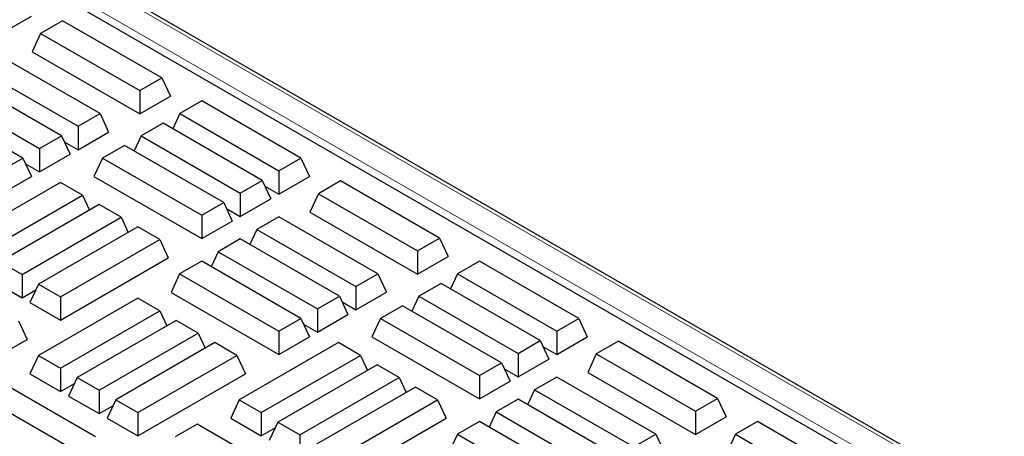
# Model space of a CAD drawing. Units: millimetres. Extents: x 0 to 420, y 0 to 297.
# Drawn here: x 363 to 377, y 129 to 135 of the extents above; entities that cross this region are included whole.
import ezdxf

# ---------------------------------------------------------------- set-up
doc = ezdxf.new("R2010")
doc.units = ezdxf.units.MM

msp = doc.modelspace()

# ---------------------------------------------------------------- linework, layer by layer
at = {"color": 8, "linetype": 'Continuous', "lineweight": 18}
for p, q in [((384.73939, 123.77571), (345.49728, 146.4297)), ((345.1842, 146.24897), (384.42631, 123.59498))]:
    msp.add_line(p, q, dxfattribs=at)
at = {"color": 7, "linetype": 'Continuous', "lineweight": 25}
for p, q in [((384.82271, 123.78396), (345.5806, 146.43795)), ((384.45637, 123.45566), (344.97624, 146.24706)), ((362.53594, 135.04396), (362.9879, 135.30487)), ((363.44763, 135.23874), (363.12199, 135.05074)), ((364.91231, 134.3932), (363.44763, 135.23874)), ((363.12199, 135.05074), (362.99568, 134.77856)), ((363.12199, 135.05074), (364.58667, 134.2052)), ((364.00062, 133.86498), (362.53594, 134.71052)), ((362.99568, 134.77856), (364.58667, 133.8601)), ((362.21029, 134.52253), (363.67497, 133.67699)), ((363.43081, 133.53603), (361.96613, 134.38158)), ((364.58667, 134.2052), (364.91231, 134.3932)), ((364.91231, 134.3932), (365.03862, 134.12102)), ((361.64048, 134.19358), (363.10516, 133.34804)), ((364.58667, 134.2052), (364.58667, 133.8601)), ((364.58667, 133.8601), (365.03862, 134.12102)), ((362.861, 133.20709), (361.39632, 134.05263)), ((365.50207, 134.05273), (365.17643, 133.86474)), ((366.96675, 133.20719), (365.50207, 134.05273)), ((363.67497, 133.67699), (364.00062, 133.86498)), ((364.00062, 133.86498), (364.12693, 133.5928)), ((365.17643, 133.86474), (365.07325, 133.6424)), ((365.17643, 133.86474), (366.64111, 133.0192)), ((363.67497, 133.67699), (363.67497, 133.33189)), ((364.93226, 133.72379), (364.60662, 133.5358)), ((366.39694, 132.87825), (364.93226, 133.72379)), ((363.10516, 133.34804), (363.43081, 133.53603)), ((363.43081, 133.53603), (363.55712, 133.26385)), ((363.67497, 133.33189), (364.12693, 133.5928)), ((364.60662, 133.5358), (364.50344, 133.31346)), ((364.60662, 133.5358), (366.0713, 132.69026)), ((363.47086, 133.44972), (363.67497, 133.33189)), ((364.36245, 133.39484), (364.03681, 133.20685)), ((365.82713, 132.5493), (364.36245, 133.39484)), ((363.10516, 133.34804), (363.10516, 133.00294)), ((363.10516, 133.00294), (363.55712, 133.26385)), ((362.53535, 133.0191), (362.861, 133.20709)), ((362.861, 133.20709), (362.98731, 132.93491)), ((362.90105, 133.12077), (363.10516, 133.00294)), ((364.03681, 133.20685), (363.91049, 132.93467)), ((364.03681, 133.20685), (365.50149, 132.36131)), ((366.64111, 133.0192), (366.96675, 133.20719)), ((366.96675, 133.20719), (367.09306, 132.93501)), ((366.64111, 133.0192), (366.64111, 132.6741)), ((363.4167, 132.84887), (361.95202, 132.00333)), ((362.53535, 132.674), (362.98731, 132.93491)), ((363.74235, 132.66088), (363.4167, 132.84887)), ((363.91049, 132.93467), (365.50149, 132.01621)), ((366.0713, 132.69026), (366.39694, 132.87825)), ((366.39694, 132.87825), (366.52325, 132.60607)), ((366.64111, 132.6741), (367.09306, 132.93501)), ((367.55239, 132.86911), (367.22674, 132.68112)), ((369.01707, 132.02357), (367.55239, 132.86911)), ((362.27767, 131.81534), (363.74235, 132.66088)), ((363.74235, 132.66088), (363.84553, 132.43854)), ((366.0713, 132.69026), (366.0713, 132.34516)), ((366.437, 132.79193), (366.64111, 132.6741)), ((367.22674, 132.68112), (367.10043, 132.40894)), ((367.22674, 132.68112), (368.69142, 131.83558)), ((363.98651, 132.51993), (362.52183, 131.67439)), ((364.31216, 132.33193), (363.98651, 132.51993)), ((365.50149, 132.36131), (365.82713, 132.5493)), ((365.82713, 132.5493), (365.95344, 132.27712)), ((366.0713, 132.34516), (366.52325, 132.60607)), ((365.86719, 132.46298), (366.0713, 132.34516)), ((367.10043, 132.40894), (368.69142, 131.49048)), ((362.84748, 131.48639), (364.31216, 132.33193)), ((364.31216, 132.33193), (364.41534, 132.1096)), ((365.50149, 132.36131), (365.50149, 132.01621)), ((365.50149, 132.01621), (365.95344, 132.27712)), ((366.64111, 132.34066), (366.31546, 132.15267)), ((368.10578, 131.49512), (366.64111, 132.34066)), ((364.55632, 132.19098), (363.09164, 131.34544)), ((364.88197, 132.00299), (364.55632, 132.19098)), ((366.31546, 132.15267), (366.21228, 131.93033)), ((366.31546, 132.15267), (367.78014, 131.30712)), ((363.41729, 131.15745), (364.88197, 132.00299)), ((364.88197, 132.00299), (365.00828, 131.73081)), ((366.0713, 132.01171), (365.74565, 131.82372)), ((367.53597, 131.16617), (366.0713, 132.01171)), ((368.69142, 131.83558), (369.01707, 132.02357)), ((369.01707, 132.02357), (369.14338, 131.75139)), ((365.74565, 131.82372), (365.64247, 131.60138)), ((365.74565, 131.82372), (367.21033, 130.97818)), ((368.69142, 131.83558), (368.69142, 131.49048)), ((362.52183, 131.67439), (362.84748, 131.48639)), ((363.41729, 130.81235), (365.00828, 131.73081)), ((365.50149, 131.68277), (365.17584, 131.49478)), ((366.96616, 130.83723), (365.50149, 131.68277)), ((368.69142, 131.49048), (369.14338, 131.75139)), ((369.60724, 131.68287), (369.2816, 131.49488)), ((371.07192, 130.83733), (369.60724, 131.68287)), ((365.17584, 131.49478), (365.04953, 131.2226)), ((365.17584, 131.49478), (366.64052, 130.64924)), ((367.78014, 131.30712), (368.10578, 131.49512)), ((368.10578, 131.49512), (368.2321, 131.22294)), ((369.2816, 131.49488), (369.17841, 131.27254)), ((369.2816, 131.49488), (370.74627, 130.64934)), ((362.39552, 131.40221), (362.84748, 131.1413)), ((362.84748, 131.48639), (362.84748, 131.1413)), ((369.03743, 131.35393), (368.71178, 131.16593)), ((370.50211, 130.50839), (369.03743, 131.35393)), ((362.84748, 131.1413), (363.05158, 131.25912)), ((363.09164, 131.34544), (362.96533, 131.07326)), ((363.09164, 131.34544), (363.41729, 131.15745)), ((365.04953, 131.2226), (366.64052, 130.30414)), ((367.78014, 131.30712), (367.78014, 130.96203)), ((367.78014, 130.96203), (368.2321, 131.22294)), ((362.96533, 131.07326), (363.41729, 130.81235)), ((364.55632, 131.13646), (363.09164, 130.29091)), ((363.41729, 131.15745), (363.41729, 130.81235)), ((364.88197, 130.94846), (364.55632, 131.13646)), ((367.21033, 130.97818), (367.53597, 131.16617)), ((367.53597, 131.16617), (367.66229, 130.89399)), ((367.57603, 131.07985), (367.78014, 130.96203)), ((368.71178, 131.16593), (368.6086, 130.94359)), ((368.71178, 131.16593), (370.17646, 130.32039)), ((363.41729, 130.10292), (364.88197, 130.94846)), ((364.88197, 130.94846), (364.98515, 130.72612)), ((367.21033, 130.97818), (367.21033, 130.63308)), ((368.46762, 131.02498), (368.14197, 130.83699)), ((369.9323, 130.17944), (368.46762, 131.02498)), ((362.79618, 130.79957), (362.92249, 130.52739)), ((365.12613, 130.80751), (363.66145, 129.96197)), ((365.45178, 130.61952), (365.12613, 130.80751)), ((366.64052, 130.64924), (366.96616, 130.83723)), ((366.96616, 130.83723), (367.09248, 130.56505)), ((367.21033, 130.63308), (367.66229, 130.89399)), ((368.14197, 130.83699), (368.01566, 130.56481)), ((368.14197, 130.83699), (369.60665, 129.99145)), ((370.74627, 130.64934), (371.07192, 130.83733)), ((371.07192, 130.83733), (371.19823, 130.56515)), ((366.64052, 130.64924), (366.64052, 130.30414)), ((367.00622, 130.75091), (367.21033, 130.63308)), ((370.74627, 130.64934), (370.74627, 130.30424)), ((362.47053, 130.26648), (362.92249, 130.52739)), ((363.9871, 129.77398), (365.45178, 130.61952)), ((365.69594, 130.47857), (364.23126, 129.63303)), ((365.45178, 130.61952), (365.55496, 130.39718)), ((366.02159, 130.29057), (365.69594, 130.47857)), ((367.52187, 130.47901), (366.05719, 129.63347)), ((366.64052, 130.30414), (367.09248, 130.56505)), ((367.84751, 130.29102), (367.52187, 130.47901)), ((368.01566, 130.56481), (369.60665, 129.64635)), ((370.17646, 130.32039), (370.50211, 130.50839)), ((370.50211, 130.50839), (370.62842, 130.23621)), ((370.74627, 130.30424), (371.19823, 130.56515)), ((371.65714, 130.49949), (371.3315, 130.31149)), ((373.12182, 129.65395), (371.65714, 130.49949)), ((370.54217, 130.42207), (370.74627, 130.30424)), ((363.09164, 130.29091), (362.96533, 130.01873)), ((363.09164, 130.29091), (363.41729, 130.10292)), ((364.55691, 129.44503), (366.02159, 130.29057)), ((366.02159, 130.29057), (366.1479, 130.01839)), ((366.38283, 129.44548), (367.84751, 130.29102)), ((367.84751, 130.29102), (367.9507, 130.06868)), ((370.17646, 130.32039), (370.17646, 129.97529)), ((370.17646, 129.97529), (370.62842, 130.23621)), ((371.3315, 130.31149), (371.20519, 130.03931)), ((371.3315, 130.31149), (372.79618, 129.46595)), ((363.41729, 130.10292), (363.41729, 129.75782)), ((368.09168, 130.15006), (366.627, 129.30452)), ((368.41732, 129.96207), (368.09168, 130.15006)), ((369.60665, 129.99145), (369.9323, 130.17944)), ((369.9323, 130.17944), (370.05861, 129.90726)), ((369.97236, 130.09312), (370.17646, 129.97529)), ((363.93521, 129.0875), (362.47053, 129.93304)), ((362.96533, 130.01873), (363.41729, 129.75782)), ((363.66145, 129.96197), (363.53514, 129.68979)), ((363.66145, 129.96197), (363.9871, 129.77398)), ((364.55691, 129.09994), (366.1479, 130.01839)), ((366.95265, 129.11653), (368.41732, 129.96207)), ((368.41732, 129.96207), (368.52051, 129.73973)), ((369.60665, 129.99145), (369.60665, 129.64635)), ((369.60665, 129.64635), (370.05861, 129.90726)), ((370.74627, 129.97079), (370.42063, 129.7828)), ((372.21095, 129.12525), (370.74627, 129.97079)), ((371.20519, 130.03931), (372.79618, 129.12086)), ((363.41729, 129.75782), (363.62139, 129.87565)), ((363.9871, 129.77398), (363.9871, 129.42888)), ((368.66149, 129.82112), (367.19681, 128.97558)), ((368.98713, 129.63313), (368.66149, 129.82112)), ((370.42063, 129.7828), (370.31744, 129.56046)), ((370.42063, 129.7828), (371.8853, 128.93726)), ((362.14488, 129.74504), (363.60956, 128.8995)), ((363.53514, 129.68979), (363.9871, 129.42888)), ((364.23126, 129.63303), (364.10495, 129.36085)), ((364.23126, 129.63303), (364.55691, 129.44503)), ((366.05719, 129.63347), (365.93088, 129.36129)), ((366.05719, 129.63347), (366.38283, 129.44548)), ((367.52246, 128.78759), (368.98713, 129.63313)), ((368.98713, 129.63313), (369.11345, 129.36095)), ((370.17646, 129.64185), (369.85082, 129.45386)), ((371.64114, 128.79631), (370.17646, 129.64185)), ((372.79618, 129.46595), (373.12182, 129.65395)), ((373.12182, 129.65395), (373.24813, 129.38177)), ((363.9871, 129.42888), (364.1912, 129.54671)), ((372.79618, 129.46595), (372.79618, 129.12086)), ((364.10495, 129.36085), (364.55691, 129.09994)), ((364.55691, 129.44503), (364.55691, 129.09994)), ((365.93088, 129.36129), (366.38283, 129.10038)), ((366.38283, 129.44548), (366.38283, 129.10038)), ((367.52246, 128.44249), (369.11345, 129.36095)), ((369.60665, 129.31291), (369.28101, 129.12491)), ((371.07133, 128.46737), (369.60665, 129.31291)), ((369.85082, 129.45386), (369.74763, 129.23152)), ((369.85082, 129.45386), (371.31549, 128.60832)), ((372.79618, 129.12086), (373.24813, 129.38177)), ((373.71241, 129.31301), (373.38676, 129.12502)), ((375.17709, 128.46747), (373.71241, 129.31301)), ((365.43667, 129.27525), (365.11102, 129.08726)), ((366.90134, 128.42971), (365.43667, 129.27525)), ((366.38283, 129.10038), (366.58694, 129.2182)), ((366.627, 129.30452), (366.50069, 129.03234)), ((366.627, 129.30452), (366.95265, 129.11653)), ((366.95265, 129.11653), (366.95265, 128.77143)), ((369.28101, 129.12491), (369.15469, 128.85273)), ((369.28101, 129.12491), (370.74568, 128.27937)), ((371.8853, 128.93726), (372.21095, 129.12525)), ((372.21095, 129.12525), (372.33726, 128.85307)), ((373.38676, 129.12502), (373.28358, 128.90268)), ((373.38676, 129.12502), (374.85144, 128.27948))]:
    msp.add_line(p, q, dxfattribs=at)

doc.saveas('drawing.dxf')
